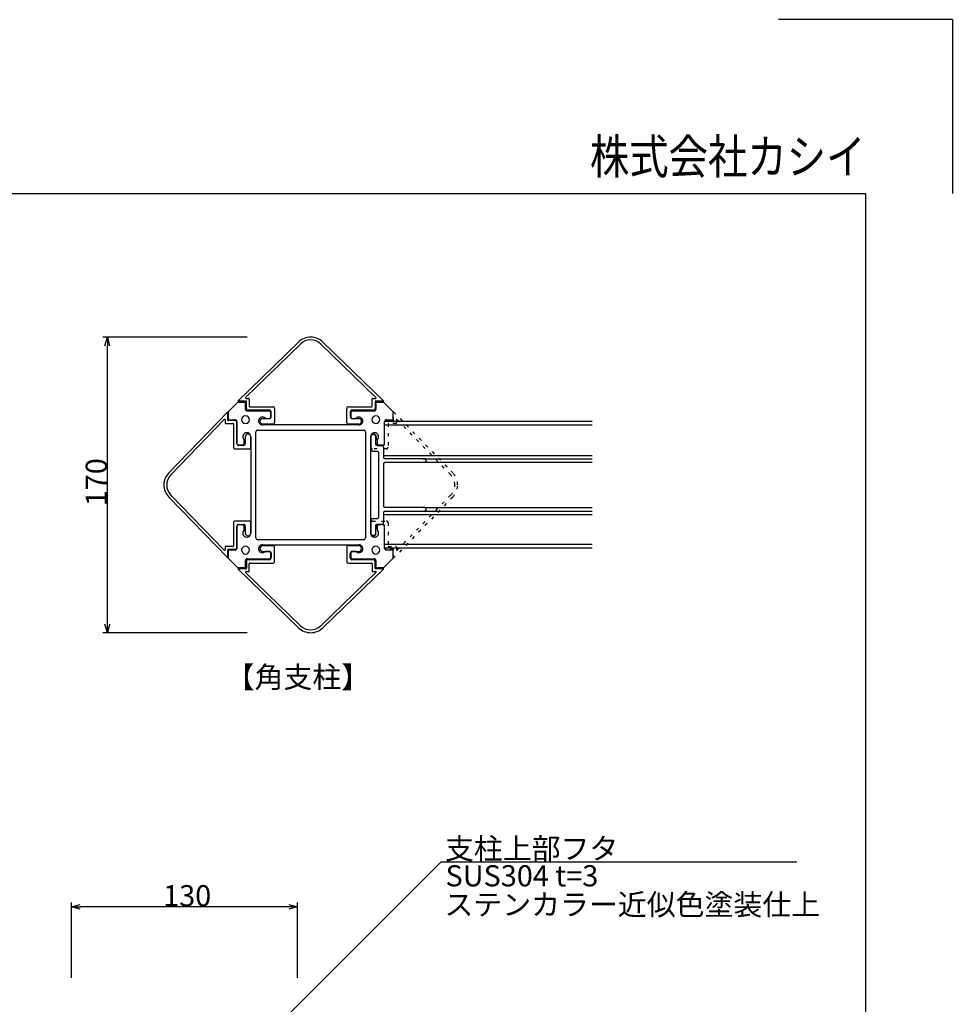
# Model space of a CAD drawing. Extents: x -215 to 205, y -148 to 150.
# Drawn here: x 98 to 205, y 37 to 150 of the extents above; entities that cross this region are included whole.
import ezdxf
from ezdxf.enums import TextEntityAlignment as Align

# ---------------------------------------------------------------- set-up
doc = ezdxf.new("R2010")
doc.units = 0
doc.header["$LTSCALE"] = 5.08
doc.linetypes.add('ラインタイプ-5', pattern=[0.208282, 0.069427, -0.138855])
doc.layers.get('0').update_dxf_attribs({"linetype": 'CONTINUOUS'})
for name, color, linetype in [('一般', 7, 'CONTINUOUS'), ('図枠', 7, 'CONTINUOUS'), ('寸法', 7, 'CONTINUOUS'), ('文字', 2, 'CONTINUOUS')]:
    doc.layers.add(name, color=color, linetype=linetype)
doc.styles.get("Standard").update_dxf_attribs({"font": 'romans.shx', "bigfont": 'extfont.shx'})
doc.styles.add('ＭＳ_ゴシック', font='txt.shx', dxfattribs={"bigfont": 'ＭＳ ゴシック'})

msp = doc.modelspace()

# ---------------------------------------------------------------- linework, layer by layer
at = {"color": 0, "linetype": 'BYBLOCK'}
for p, q in [((107.67, 113.34), (107.67, 112.34)), ((107.67, 79.34), (107.67, 80.34)), ((103.56, 47.82), (104.56, 47.82)), ((129.56, 47.82), (128.56, 47.82))]:
    msp.add_line(p, q, dxfattribs=at)
at = {"color": 0, "linetype": 'CONTINUOUS', "flags": 128}
for points in [[(107.4, 112.34), (107.67, 113.34), (107.93, 112.34)], [(107.93, 80.34), (107.67, 79.34), (107.4, 80.34)], [(104.56, 47.55), (103.56, 47.82), (104.56, 48.08)], [(128.56, 48.08), (129.56, 47.82), (128.56, 47.55)]]:
    msp.add_lwpolyline(points, dxfattribs=at)
at = {"layer": '一般', "color": 7, "linetype": 'CONTINUOUS'}
for p, q in [((122.67, 105.98), (129.68, 112.78)), ((129.9, 112.55), (123.57, 106.41)), ((138.58, 106.41), (132.24, 112.55)), ((132.47, 112.78), (139.47, 105.98)), ((122.66, 105.83), (121.59, 104.76)), ((123.61, 105.98), (122.67, 105.98)), ((123.51, 105.84), (122.7, 105.84)), ((123.57, 105.04), (123.57, 105.78)), ((123.61, 106.3), (123.93, 106.3)), ((123.67, 105.14), (123.67, 105.92)), ((123.99, 106.24), (123.99, 105.4)), ((124.05, 105.34), (126.72, 105.34)), ((135.42, 105.34), (138.09, 105.34)), ((138.15, 105.4), (138.15, 106.24)), ((138.21, 106.3), (138.54, 106.3)), ((138.47, 105.92), (138.47, 105.14)), ((139.47, 105.98), (138.53, 105.98)), ((138.57, 105.78), (138.57, 105.04)), ((139.45, 105.84), (138.63, 105.84)), ((140.56, 104.76), (139.49, 105.83)), ((121.54, 104.74), (114.74, 97.74)), ((121.54, 103.8), (121.54, 104.74)), ((121.57, 104.72), (121.57, 103.9)), ((126.27, 104.84), (123.77, 104.84)), ((126.32, 104.94), (123.87, 104.94)), ((126.47, 104.18), (126.47, 104.64)), ((126.52, 104.18), (126.52, 104.74)), ((126.92, 105.14), (126.92, 103.54)), ((135.22, 103.54), (135.22, 105.14)), ((135.62, 104.74), (135.62, 104.18)), ((135.67, 104.64), (135.67, 104.18)), ((138.27, 104.94), (135.82, 104.94)), ((138.37, 104.84), (135.87, 104.84)), ((140.57, 103.9), (140.57, 104.72)), ((114.97, 97.51), (121.12, 103.85)), ((121.22, 103.81), (121.22, 103.48)), ((121.28, 103.42), (122.12, 103.42)), ((122.38, 103.74), (121.6, 103.74)), ((121.63, 103.84), (122.37, 103.84)), ((122.18, 103.36), (122.18, 100.69)), ((122.57, 103.64), (122.57, 101.14)), ((122.58, 101.09), (122.58, 103.54)), ((136.62, 103.24), (125.52, 103.24)), ((125.54, 103.98), (126.32, 103.98)), ((126.72, 103.34), (125.54, 103.34)), ((125.96, 103.98), (126.27, 103.98)), ((136.6, 103.34), (135.42, 103.34)), ((135.82, 103.98), (136.6, 103.98)), ((135.87, 103.98), (136.19, 103.98)), ((139.57, 103.67), (163.47, 103.67)), ((139.57, 101.14), (139.57, 103.64)), ((139.57, 103.27), (163.47, 103.27)), ((139.77, 103.84), (140.51, 103.84)), ((124.77, 90.24), (124.77, 102.44)), ((124.97, 102.64), (137.17, 102.64)), ((137.37, 102.44), (137.37, 90.24)), ((137.99, 101.95), (137.98, 101.93)), ((138, 101.97), (137.99, 101.96)), ((137.99, 101.96), (137.99, 101.95)), ((138.01, 102), (138, 101.99)), ((138, 101.99), (138, 101.97)), ((138.02, 102.01), (138.01, 102)), ((138.03, 102.02), (138.02, 102.01)), ((138.04, 102.03), (138.03, 102.02)), ((138.05, 102.05), (138.04, 102.03)), ((138.06, 102.06), (138.05, 102.05)), ((138.07, 102.07), (138.06, 102.06)), ((138.08, 102.08), (138.07, 102.07)), ((138.09, 102.09), (138.08, 102.08)), ((138.1, 102.09), (138.09, 102.09)), ((138.12, 102.1), (138.1, 102.09)), ((138.13, 102.11), (138.12, 102.1)), ((138.14, 102.12), (138.13, 102.11)), ((138.15, 102.12), (138.14, 102.12)), ((138.17, 102.13), (138.15, 102.12)), ((138.18, 102.13), (138.17, 102.13)), ((138.2, 102.14), (138.18, 102.13)), ((138.21, 102.14), (138.2, 102.14)), ((138.23, 102.14), (138.21, 102.14)), ((138.24, 102.14), (138.23, 102.14)), ((138.25, 102.14), (138.24, 102.14)), ((138.27, 102.14), (138.25, 102.14)), ((138.28, 102.14), (138.27, 102.14)), ((138.3, 102.14), (138.28, 102.14)), ((138.31, 102.14), (138.3, 102.14)), ((138.33, 102.14), (138.31, 102.14)), ((138.34, 102.14), (138.33, 102.14)), ((138.36, 102.13), (138.34, 102.14)), ((138.37, 102.13), (138.36, 102.13)), ((138.38, 102.12), (138.37, 102.13)), ((138.4, 102.12), (138.38, 102.12)), ((138.41, 102.11), (138.4, 102.12)), ((138.42, 102.1), (138.41, 102.11)), ((138.44, 102.09), (138.42, 102.1)), ((138.45, 102.09), (138.44, 102.09)), ((138.46, 102.08), (138.45, 102.09)), ((138.47, 102.07), (138.46, 102.08)), ((138.48, 102.06), (138.47, 102.07)), ((138.49, 102.05), (138.48, 102.06)), ((138.5, 102.03), (138.49, 102.05)), ((138.51, 102.02), (138.5, 102.03)), ((138.52, 102.01), (138.51, 102.02)), ((138.53, 102), (138.52, 102.01)), ((138.53, 101.99), (138.53, 102)), ((138.54, 101.97), (138.53, 101.99)), ((138.55, 101.96), (138.54, 101.97)), ((138.55, 101.95), (138.55, 101.96)), ((138.56, 101.93), (138.55, 101.95)), ((122.77, 100.94), (123.23, 100.94)), ((123.34, 100.89), (122.78, 100.89)), ((123.43, 101.14), (123.43, 101.46)), ((123.54, 101.87), (123.54, 101.09)), ((124.18, 101.89), (124.18, 90.79)), ((124.18, 100.69), (124.18, 101.87)), ((137.98, 101.9), (137.97, 101.89)), ((137.97, 101.89), (137.97, 101.87)), ((137.97, 90.79), (137.97, 101.89)), ((137.97, 101.87), (137.97, 101.86)), ((137.97, 101.86), (137.97, 101.84)), ((137.97, 101.84), (137.97, 100.44)), ((137.98, 101.93), (137.98, 101.92)), ((137.98, 101.92), (137.98, 101.9)), ((138.56, 101.92), (138.56, 101.93)), ((138.56, 101.9), (138.56, 101.92)), ((138.57, 101.89), (138.56, 101.9)), ((138.57, 101.87), (138.57, 101.89)), ((138.57, 101.86), (138.57, 101.87)), ((138.57, 101.84), (138.57, 101.86)), ((138.57, 101.04), (138.57, 101.84)), ((138.57, 101.03), (138.57, 101.04)), ((138.57, 101.02), (138.57, 101.03)), ((138.57, 101.03), (138.57, 101.03)), ((138.57, 101.01), (138.57, 101.02)), ((138.58, 101), (138.57, 101.01)), ((138.58, 100.99), (138.58, 101)), ((138.58, 100.98), (138.58, 100.99)), ((138.58, 100.97), (138.58, 100.98)), ((138.59, 100.96), (138.58, 100.97)), ((138.59, 100.95), (138.59, 100.96)), ((138.6, 100.94), (138.59, 100.95)), ((138.6, 100.93), (138.6, 100.94)), ((138.61, 100.93), (138.6, 100.93)), ((138.61, 100.92), (138.61, 100.93)), ((138.62, 100.91), (138.61, 100.92)), ((138.63, 100.9), (138.62, 100.91)), ((138.64, 100.89), (138.63, 100.9)), ((138.63, 100.9), (138.63, 100.9)), ((138.65, 100.88), (138.64, 100.89)), ((138.66, 100.88), (138.65, 100.88)), ((138.67, 100.87), (138.66, 100.88)), ((138.68, 100.86), (138.67, 100.87)), ((138.67, 100.87), (138.67, 100.87)), ((138.69, 100.86), (138.68, 100.86)), ((138.7, 100.86), (138.69, 100.86)), ((138.71, 100.85), (138.7, 100.86)), ((138.71, 101.46), (138.71, 101.14)), ((138.72, 100.85), (138.71, 100.85)), ((138.73, 100.85), (138.72, 100.85)), ((138.74, 100.85), (138.73, 100.85)), ((138.75, 100.85), (138.74, 100.85)), ((138.76, 100.84), (138.75, 100.85)), ((138.77, 100.84), (138.76, 100.84)), ((139.27, 100.84), (138.77, 100.84)), ((138.91, 100.94), (139.37, 100.94)), ((139.28, 100.84), (139.27, 100.84)), ((139.29, 100.84), (139.28, 100.84)), ((139.3, 100.84), (139.29, 100.84)), ((139.31, 100.84), (139.3, 100.84)), ((139.32, 100.84), (139.31, 100.84)), ((139.33, 100.84), (139.32, 100.84)), ((139.34, 100.83), (139.33, 100.84)), ((139.35, 100.83), (139.34, 100.83)), ((139.36, 100.82), (139.35, 100.83)), ((139.35, 100.83), (139.35, 100.83)), ((139.37, 100.82), (139.36, 100.82)), ((139.38, 100.81), (139.37, 100.82)), ((139.39, 100.81), (139.38, 100.81)), ((139.4, 100.8), (139.39, 100.81)), ((122.38, 100.49), (123.98, 100.49)), ((137.97, 100.44), (137.97, 100.43)), ((137.97, 100.43), (137.97, 100.43)), ((137.97, 100.43), (137.97, 100.42)), ((137.97, 100.42), (137.97, 100.41)), ((137.97, 100.41), (137.98, 100.4)), ((137.98, 100.4), (137.98, 100.39)), ((137.98, 100.39), (137.98, 100.38)), ((137.98, 100.38), (137.98, 100.37)), ((137.98, 100.37), (137.99, 100.36)), ((137.99, 100.36), (137.99, 100.35)), ((137.99, 100.35), (138, 100.34)), ((138, 100.34), (138, 100.33)), ((138, 100.33), (138.01, 100.33)), ((138.01, 100.33), (138.01, 100.32)), ((138.01, 100.32), (138.02, 100.31)), ((138.02, 100.31), (138.03, 100.3)), ((138.03, 100.3), (138.03, 100.3)), ((138.03, 100.3), (138.04, 100.29)), ((138.04, 100.29), (138.05, 100.28)), ((138.05, 100.28), (138.06, 100.28)), ((138.06, 100.28), (138.07, 100.27)), ((138.07, 100.27), (138.07, 100.27)), ((138.07, 100.27), (138.08, 100.26)), ((138.08, 100.26), (138.09, 100.26)), ((138.09, 100.26), (138.1, 100.26)), ((138.1, 100.26), (138.11, 100.25)), ((138.11, 100.25), (138.12, 100.25)), ((138.12, 100.25), (138.13, 100.25)), ((138.13, 100.25), (138.14, 100.25)), ((138.14, 100.25), (138.15, 100.25)), ((138.15, 100.25), (138.16, 100.24)), ((138.16, 100.24), (138.17, 100.24)), ((138.17, 100.24), (138.67, 100.24)), ((138.67, 100.24), (138.68, 100.24)), ((138.68, 100.24), (138.69, 100.24)), ((138.69, 100.24), (138.7, 100.24)), ((138.7, 100.24), (138.71, 100.24)), ((138.71, 100.24), (138.72, 100.24)), ((138.72, 100.24), (138.73, 100.24)), ((138.73, 100.24), (138.74, 100.23)), ((138.74, 100.23), (138.75, 100.23)), ((138.75, 100.23), (138.75, 100.23)), ((138.75, 100.23), (138.76, 100.22)), ((138.76, 100.22), (138.77, 100.22)), ((138.77, 100.22), (138.78, 100.21)), ((138.78, 100.21), (138.79, 100.21)), ((138.79, 100.21), (138.8, 100.2)), ((138.8, 100.2), (138.8, 100.19)), ((138.8, 100.19), (138.81, 100.19)), ((138.81, 100.19), (138.82, 100.18)), ((138.82, 100.18), (138.82, 100.17)), ((138.82, 100.17), (138.83, 100.16)), ((138.83, 100.16), (138.84, 100.16)), ((138.84, 100.16), (138.84, 100.15)), ((138.84, 100.15), (138.85, 100.14)), ((138.85, 100.14), (138.85, 100.13)), ((138.85, 100.13), (138.85, 100.12)), ((138.85, 100.12), (138.86, 100.11)), ((138.86, 100.11), (138.86, 100.1)), ((138.86, 100.1), (138.86, 100.09)), ((138.86, 100.09), (138.87, 100.08)), ((138.87, 100.08), (138.87, 100.07)), ((138.87, 100.07), (138.87, 100.06)), ((138.87, 100.06), (138.87, 100.05)), ((138.87, 100.05), (138.87, 100.04)), ((138.87, 100.04), (138.87, 92.64)), ((139.4, 100.79), (139.4, 100.8)), ((139.41, 100.79), (139.4, 100.79)), ((139.42, 100.78), (139.41, 100.79)), ((139.42, 100.77), (139.42, 100.78)), ((139.43, 100.76), (139.42, 100.77)), ((139.44, 100.76), (139.43, 100.76)), ((139.44, 100.75), (139.44, 100.76)), ((139.45, 100.74), (139.44, 100.75)), ((139.45, 100.73), (139.45, 100.74)), ((139.45, 100.72), (139.45, 100.73)), ((139.46, 100.71), (139.45, 100.72)), ((139.46, 100.7), (139.46, 100.71)), ((139.46, 100.69), (139.46, 100.7)), ((139.47, 100.68), (139.46, 100.69)), ((139.47, 100.67), (139.47, 100.68)), ((139.47, 100.66), (139.47, 100.67)), ((139.47, 100.65), (139.47, 100.66)), ((139.47, 100.64), (139.47, 100.65)), ((139.47, 99.54), (139.47, 100.64)), ((139.47, 99.74), (163.47, 99.74)), ((139.47, 99.53), (139.47, 99.54)), ((139.47, 99.52), (139.47, 99.53)), ((139.47, 99.53), (139.47, 99.53)), ((139.47, 99.51), (139.47, 99.52)), ((139.48, 99.5), (139.47, 99.51)), ((139.47, 98.78), (139.48, 98.79)), ((139.47, 98.77), (139.47, 98.78)), ((139.47, 98.76), (139.47, 98.77)), ((139.47, 98.75), (139.47, 98.76)), ((139.47, 98.74), (139.47, 98.75)), ((139.47, 93.94), (139.47, 98.74)), ((139.48, 99.49), (139.48, 99.5)), ((139.48, 99.48), (139.48, 99.49)), ((139.48, 99.47), (139.48, 99.48)), ((139.49, 99.46), (139.48, 99.47)), ((139.48, 98.82), (139.49, 98.83)), ((139.48, 98.81), (139.48, 98.82)), ((139.48, 98.8), (139.48, 98.81)), ((139.48, 98.79), (139.48, 98.8)), ((139.49, 99.45), (139.49, 99.46)), ((139.5, 99.44), (139.49, 99.45)), ((139.49, 98.84), (139.5, 98.85)), ((139.49, 98.83), (139.49, 98.84)), ((139.5, 99.43), (139.5, 99.44)), ((139.51, 99.43), (139.5, 99.43)), ((139.5, 98.85), (139.5, 98.86)), ((139.5, 98.86), (139.51, 98.86)), ((139.51, 99.42), (139.51, 99.43)), ((139.52, 99.41), (139.51, 99.42)), ((139.51, 98.87), (139.52, 98.88)), ((139.51, 98.86), (139.51, 98.87)), ((139.53, 99.4), (139.52, 99.41)), ((139.52, 98.88), (139.53, 98.89)), ((139.54, 99.39), (139.53, 99.4)), ((139.53, 99.4), (139.53, 99.4)), ((139.53, 98.89), (139.54, 98.9)), ((139.53, 98.89), (139.53, 98.89)), ((139.55, 99.38), (139.54, 99.39)), ((139.54, 98.9), (139.55, 98.91)), ((139.56, 99.38), (139.55, 99.38)), ((139.55, 98.91), (139.56, 98.91)), ((139.57, 99.37), (139.56, 99.38)), ((139.56, 98.91), (139.57, 98.92)), ((139.58, 99.36), (139.57, 99.37)), ((139.57, 99.37), (139.57, 99.37)), ((139.57, 98.92), (139.58, 98.93)), ((139.57, 98.92), (139.57, 98.92)), ((139.59, 99.36), (139.58, 99.36)), ((139.58, 98.93), (139.59, 98.93)), ((139.6, 99.36), (139.59, 99.36)), ((139.59, 98.93), (139.6, 98.93)), ((139.61, 99.35), (139.6, 99.36)), ((139.6, 98.93), (139.61, 98.94)), ((139.62, 99.35), (139.61, 99.35)), ((139.61, 98.94), (139.62, 98.94)), ((139.63, 99.35), (139.62, 99.35)), ((139.62, 98.94), (139.63, 98.94)), ((139.64, 99.35), (139.63, 99.35)), ((139.63, 98.94), (139.64, 98.94)), ((139.65, 99.35), (139.64, 99.35)), ((139.64, 98.94), (139.65, 98.94)), ((139.66, 99.34), (139.65, 99.35)), ((139.65, 98.94), (139.66, 98.94)), ((139.67, 99.34), (139.66, 99.34)), ((139.66, 98.94), (139.67, 98.94)), ((144.17, 99.34), (139.67, 99.34)), ((139.67, 98.94), (144.17, 98.94)), ((143.92, 99.34), (163.47, 99.34)), ((143.92, 98.94), (163.47, 98.94)), ((144.18, 99.34), (144.17, 99.34)), ((144.17, 98.94), (144.18, 98.94)), ((144.19, 99.34), (144.18, 99.34)), ((144.18, 98.94), (144.19, 98.95)), ((144.2, 99.34), (144.19, 99.34)), ((144.19, 98.95), (144.2, 98.95)), ((144.21, 99.34), (144.2, 99.34)), ((144.2, 98.95), (144.21, 98.95)), ((144.22, 99.34), (144.21, 99.34)), ((144.21, 98.95), (144.22, 98.95)), ((144.23, 99.34), (144.22, 99.34)), ((144.22, 98.95), (144.23, 98.95)), ((144.24, 99.33), (144.23, 99.34)), ((144.23, 98.95), (144.24, 98.96)), ((144.25, 99.33), (144.24, 99.33)), ((144.24, 98.96), (144.25, 98.96)), ((144.26, 99.32), (144.25, 99.33)), ((144.25, 99.33), (144.25, 99.33)), ((144.25, 98.96), (144.26, 98.97)), ((144.25, 98.96), (144.25, 98.96)), ((144.27, 99.32), (144.26, 99.32)), ((144.26, 98.97), (144.27, 98.97)), ((144.28, 99.31), (144.27, 99.32)), ((144.27, 98.97), (144.28, 98.98)), ((144.29, 99.31), (144.28, 99.31)), ((144.28, 98.98), (144.29, 98.98)), ((144.3, 99.3), (144.29, 99.31)), ((144.29, 98.98), (144.3, 98.99)), ((144.3, 99.29), (144.3, 99.3)), ((144.31, 99.29), (144.3, 99.29)), ((144.3, 98.99), (144.3, 99)), ((144.3, 99), (144.31, 99)), ((144.32, 99.28), (144.31, 99.29)), ((144.31, 99), (144.32, 99.01)), ((144.32, 99.27), (144.32, 99.28)), ((144.33, 99.26), (144.32, 99.27)), ((144.32, 99.02), (144.33, 99.03)), ((144.32, 99.01), (144.32, 99.02)), ((144.34, 99.26), (144.33, 99.26)), ((144.33, 99.03), (144.34, 99.03)), ((144.34, 99.25), (144.34, 99.26)), ((144.35, 99.24), (144.34, 99.25)), ((144.34, 99.04), (144.35, 99.05)), ((144.34, 99.03), (144.34, 99.04)), ((144.35, 99.23), (144.35, 99.24)), ((144.35, 99.22), (144.35, 99.23)), ((144.36, 99.21), (144.35, 99.22)), ((144.35, 99.07), (144.36, 99.08)), ((144.35, 99.06), (144.35, 99.07)), ((144.35, 99.05), (144.35, 99.06)), ((144.36, 99.2), (144.36, 99.21)), ((144.36, 99.19), (144.36, 99.2)), ((144.37, 99.18), (144.36, 99.19)), ((144.36, 99.1), (144.37, 99.11)), ((144.36, 99.09), (144.36, 99.1)), ((144.36, 99.08), (144.36, 99.09)), ((144.37, 99.17), (144.37, 99.18)), ((144.37, 99.16), (144.37, 99.17)), ((144.37, 99.15), (144.37, 99.16)), ((144.37, 99.14), (144.37, 99.15)), ((144.37, 99.13), (144.37, 99.14)), ((144.37, 99.12), (144.37, 99.13)), ((144.37, 99.13), (144.37, 99.13)), ((144.37, 99.11), (144.37, 99.12)), ((121.12, 88.84), (114.97, 95.18)), ((114.74, 94.95), (121.54, 87.94)), ((139.47, 93.93), (139.47, 93.94)), ((139.47, 93.92), (139.47, 93.93)), ((139.47, 93.93), (139.47, 93.93)), ((139.47, 93.91), (139.47, 93.92)), ((139.48, 93.9), (139.47, 93.91)), ((139.47, 93.18), (139.48, 93.19)), ((139.47, 93.17), (139.47, 93.18)), ((139.47, 93.16), (139.47, 93.17)), ((139.47, 93.15), (139.47, 93.16)), ((139.47, 93.14), (139.47, 93.15)), ((139.47, 92.04), (139.47, 93.14)), ((139.47, 92.94), (163.47, 92.94)), ((139.48, 93.89), (139.48, 93.9)), ((139.48, 93.88), (139.48, 93.89)), ((139.48, 93.87), (139.48, 93.88)), ((139.49, 93.86), (139.48, 93.87)), ((139.48, 93.22), (139.49, 93.23)), ((139.48, 93.21), (139.48, 93.22)), ((139.48, 93.2), (139.48, 93.21)), ((139.48, 93.19), (139.48, 93.2)), ((139.49, 93.85), (139.49, 93.86)), ((139.5, 93.84), (139.49, 93.85)), ((139.49, 93.24), (139.5, 93.25)), ((139.49, 93.23), (139.49, 93.24)), ((139.5, 93.83), (139.5, 93.84)), ((139.51, 93.83), (139.5, 93.83)), ((139.5, 93.25), (139.5, 93.26)), ((139.5, 93.26), (139.51, 93.26)), ((139.51, 93.82), (139.51, 93.83)), ((139.52, 93.81), (139.51, 93.82)), ((139.51, 93.27), (139.52, 93.28)), ((139.51, 93.26), (139.51, 93.27)), ((139.53, 93.8), (139.52, 93.81)), ((139.52, 93.28), (139.53, 93.29)), ((139.54, 93.79), (139.53, 93.8)), ((139.53, 93.8), (139.53, 93.8)), ((139.53, 93.29), (139.54, 93.3)), ((139.53, 93.29), (139.53, 93.29)), ((139.55, 93.78), (139.54, 93.79)), ((139.54, 93.3), (139.55, 93.31)), ((139.56, 93.78), (139.55, 93.78)), ((139.55, 93.31), (139.56, 93.31)), ((139.57, 93.77), (139.56, 93.78)), ((139.56, 93.31), (139.57, 93.32)), ((139.58, 93.76), (139.57, 93.77)), ((139.57, 93.77), (139.57, 93.77)), ((139.57, 93.32), (139.58, 93.33)), ((139.57, 93.32), (139.57, 93.32)), ((139.59, 93.76), (139.58, 93.76)), ((139.58, 93.33), (139.59, 93.33)), ((139.6, 93.76), (139.59, 93.76)), ((139.59, 93.33), (139.6, 93.33)), ((139.61, 93.75), (139.6, 93.76)), ((139.6, 93.33), (139.61, 93.34)), ((139.62, 93.75), (139.61, 93.75)), ((139.61, 93.34), (139.62, 93.34)), ((139.63, 93.75), (139.62, 93.75)), ((139.62, 93.34), (139.63, 93.34)), ((139.64, 93.75), (139.63, 93.75)), ((139.63, 93.34), (139.64, 93.34)), ((139.65, 93.75), (139.64, 93.75)), ((139.64, 93.34), (139.65, 93.34)), ((139.66, 93.74), (139.65, 93.75)), ((139.65, 93.34), (139.66, 93.34)), ((139.67, 93.74), (139.66, 93.74)), ((139.66, 93.34), (139.67, 93.34)), ((144.17, 93.74), (139.67, 93.74)), ((139.67, 93.34), (144.17, 93.34)), ((144.05, 93.74), (163.47, 93.74)), ((144.05, 93.34), (163.47, 93.34)), ((144.18, 93.74), (144.17, 93.74)), ((144.17, 93.34), (144.18, 93.34)), ((144.19, 93.74), (144.18, 93.74)), ((144.18, 93.34), (144.19, 93.35)), ((144.2, 93.74), (144.19, 93.74)), ((144.19, 93.35), (144.2, 93.35)), ((144.21, 93.74), (144.2, 93.74)), ((144.2, 93.35), (144.21, 93.35)), ((144.22, 93.74), (144.21, 93.74)), ((144.21, 93.35), (144.22, 93.35)), ((144.23, 93.74), (144.22, 93.74)), ((144.22, 93.35), (144.23, 93.35)), ((144.24, 93.73), (144.23, 93.74)), ((144.23, 93.35), (144.24, 93.36)), ((144.25, 93.73), (144.24, 93.73)), ((144.24, 93.36), (144.25, 93.36)), ((144.26, 93.72), (144.25, 93.73)), ((144.25, 93.73), (144.25, 93.73)), ((144.25, 93.36), (144.26, 93.37)), ((144.25, 93.36), (144.25, 93.36)), ((144.27, 93.72), (144.26, 93.72)), ((144.26, 93.37), (144.27, 93.37)), ((144.28, 93.71), (144.27, 93.72)), ((144.27, 93.37), (144.28, 93.38)), ((144.29, 93.71), (144.28, 93.71)), ((144.28, 93.38), (144.29, 93.38)), ((144.3, 93.7), (144.29, 93.71)), ((144.29, 93.38), (144.3, 93.39)), ((144.3, 93.69), (144.3, 93.7)), ((144.31, 93.69), (144.3, 93.69)), ((144.3, 93.39), (144.3, 93.4)), ((144.3, 93.4), (144.31, 93.4)), ((144.32, 93.68), (144.31, 93.69)), ((144.31, 93.4), (144.32, 93.41)), ((144.32, 93.67), (144.32, 93.68)), ((144.33, 93.66), (144.32, 93.67)), ((144.32, 93.42), (144.33, 93.43)), ((144.32, 93.41), (144.32, 93.42)), ((144.34, 93.66), (144.33, 93.66)), ((144.33, 93.43), (144.34, 93.43)), ((144.34, 93.65), (144.34, 93.66)), ((144.35, 93.64), (144.34, 93.65)), ((144.34, 93.44), (144.35, 93.45)), ((144.34, 93.43), (144.34, 93.44)), ((144.35, 93.63), (144.35, 93.64)), ((144.35, 93.62), (144.35, 93.63)), ((144.36, 93.61), (144.35, 93.62)), ((144.35, 93.47), (144.36, 93.48)), ((144.35, 93.46), (144.35, 93.47)), ((144.35, 93.45), (144.35, 93.46)), ((144.36, 93.6), (144.36, 93.61)), ((144.36, 93.59), (144.36, 93.6)), ((144.37, 93.58), (144.36, 93.59)), ((144.36, 93.5), (144.37, 93.51)), ((144.36, 93.49), (144.36, 93.5)), ((144.36, 93.48), (144.36, 93.49)), ((144.37, 93.57), (144.37, 93.58)), ((144.37, 93.56), (144.37, 93.57)), ((144.37, 93.55), (144.37, 93.56)), ((144.37, 93.54), (144.37, 93.55)), ((144.37, 93.53), (144.37, 93.54)), ((144.37, 93.52), (144.37, 93.53)), ((144.37, 93.53), (144.37, 93.53)), ((144.37, 93.51), (144.37, 93.52)), ((122.18, 91.99), (122.18, 89.32)), ((123.98, 92.19), (122.38, 92.19)), ((123.23, 91.74), (122.77, 91.74)), ((122.78, 91.79), (123.34, 91.79)), ((124.18, 90.81), (124.18, 91.99)), ((137.98, 92.29), (137.97, 92.28)), ((137.97, 92.28), (137.97, 92.27)), ((137.97, 92.27), (137.97, 92.26)), ((137.97, 92.26), (137.97, 92.25)), ((137.97, 92.25), (137.97, 92.24)), ((137.97, 92.24), (137.97, 90.84)), ((137.99, 92.33), (137.98, 92.32)), ((137.98, 92.32), (137.98, 92.31)), ((137.98, 92.31), (137.98, 92.3)), ((137.98, 92.3), (137.98, 92.29)), ((138, 92.35), (137.99, 92.34)), ((137.99, 92.34), (137.99, 92.33)), ((138.01, 92.36), (138, 92.36)), ((138, 92.36), (138, 92.35)), ((138.02, 92.38), (138.01, 92.37)), ((138.01, 92.37), (138.01, 92.36)), ((138.03, 92.39), (138.02, 92.38)), ((138.04, 92.4), (138.03, 92.39)), ((138.03, 92.39), (138.03, 92.39)), ((138.05, 92.41), (138.04, 92.4)), ((138.06, 92.41), (138.05, 92.41)), ((138.07, 92.42), (138.06, 92.41)), ((138.08, 92.43), (138.07, 92.42)), ((138.07, 92.42), (138.07, 92.42)), ((138.09, 92.43), (138.08, 92.43)), ((138.1, 92.43), (138.09, 92.43)), ((138.11, 92.44), (138.1, 92.43)), ((138.12, 92.44), (138.11, 92.44)), ((138.13, 92.44), (138.12, 92.44)), ((138.14, 92.44), (138.13, 92.44)), ((138.15, 92.44), (138.14, 92.44)), ((138.16, 92.44), (138.15, 92.44)), ((138.17, 92.44), (138.16, 92.44)), ((138.67, 92.44), (138.17, 92.44)), ((138.59, 91.74), (138.6, 91.75)), ((138.6, 91.75), (138.6, 91.76)), ((138.6, 91.76), (138.61, 91.76)), ((138.61, 91.77), (138.62, 91.78)), ((138.61, 91.76), (138.61, 91.77)), ((138.62, 91.78), (138.63, 91.79)), ((138.63, 91.79), (138.64, 91.8)), ((138.63, 91.79), (138.63, 91.79)), ((138.64, 91.8), (138.65, 91.81)), ((138.65, 91.81), (138.66, 91.81)), ((138.66, 91.81), (138.67, 91.82)), ((138.68, 92.44), (138.67, 92.44)), ((138.67, 91.82), (138.68, 91.83)), ((138.67, 91.82), (138.67, 91.82)), ((138.69, 92.45), (138.68, 92.44)), ((138.68, 91.83), (138.69, 91.83)), ((138.7, 92.45), (138.69, 92.45)), ((138.69, 91.83), (138.7, 91.83)), ((138.71, 92.45), (138.7, 92.45)), ((138.7, 91.83), (138.71, 91.84)), ((138.72, 92.45), (138.71, 92.45)), ((138.71, 91.84), (138.72, 91.84)), ((138.73, 92.45), (138.72, 92.45)), ((138.72, 91.84), (138.73, 91.84)), ((138.74, 92.46), (138.73, 92.45)), ((138.73, 91.84), (138.74, 91.84)), ((138.75, 92.46), (138.74, 92.46)), ((138.74, 91.84), (138.75, 91.84)), ((138.76, 92.47), (138.75, 92.46)), ((138.75, 92.46), (138.75, 92.46)), ((138.75, 91.84), (138.76, 91.84)), ((138.77, 92.47), (138.76, 92.47)), ((138.76, 91.84), (138.77, 91.84)), ((138.78, 92.48), (138.77, 92.47)), ((138.77, 91.84), (139.27, 91.84)), ((138.79, 92.48), (138.78, 92.48)), ((138.8, 92.49), (138.79, 92.48)), ((138.81, 92.5), (138.8, 92.5)), ((138.8, 92.5), (138.8, 92.49)), ((138.82, 92.51), (138.81, 92.5)), ((138.83, 92.53), (138.82, 92.52)), ((138.82, 92.52), (138.82, 92.51)), ((138.84, 92.53), (138.83, 92.53)), ((138.85, 92.55), (138.84, 92.54)), ((138.84, 92.54), (138.84, 92.53)), ((138.86, 92.58), (138.85, 92.57)), ((138.85, 92.57), (138.85, 92.56)), ((138.85, 92.56), (138.85, 92.55)), ((138.87, 92.61), (138.86, 92.6)), ((138.86, 92.6), (138.86, 92.59)), ((138.86, 92.59), (138.86, 92.58)), ((138.87, 92.64), (138.87, 92.63)), ((138.87, 92.63), (138.87, 92.63)), ((138.87, 92.63), (138.87, 92.62)), ((138.87, 92.62), (138.87, 92.61)), ((139.37, 91.74), (138.91, 91.74)), ((139.27, 91.84), (139.28, 91.84)), ((139.28, 91.84), (139.29, 91.85)), ((139.29, 91.85), (139.3, 91.85)), ((139.3, 91.85), (139.31, 91.85)), ((139.31, 91.85), (139.32, 91.85)), ((139.32, 91.85), (139.33, 91.85)), ((139.33, 91.85), (139.34, 91.86)), ((139.34, 91.86), (139.35, 91.86)), ((139.35, 91.86), (139.36, 91.87)), ((139.35, 91.86), (139.35, 91.86)), ((139.36, 91.87), (139.37, 91.87)), ((139.37, 91.87), (139.38, 91.88)), ((139.38, 91.88), (139.39, 91.88)), ((139.39, 91.88), (139.4, 91.89)), ((139.4, 91.89), (139.4, 91.9)), ((139.4, 91.9), (139.41, 91.9)), ((139.41, 91.9), (139.42, 91.91)), ((139.42, 91.92), (139.43, 91.93)), ((139.42, 91.91), (139.42, 91.92)), ((139.43, 91.93), (139.44, 91.93)), ((139.44, 91.94), (139.45, 91.95)), ((139.44, 91.93), (139.44, 91.94)), ((139.45, 91.97), (139.46, 91.98)), ((139.45, 91.96), (139.45, 91.97)), ((139.45, 91.95), (139.45, 91.96)), ((139.46, 92), (139.47, 92.01)), ((139.46, 91.99), (139.46, 92)), ((139.46, 91.98), (139.46, 91.99)), ((139.47, 92.03), (139.47, 92.04)), ((139.47, 92.02), (139.47, 92.03)), ((139.47, 92.03), (139.47, 92.03)), ((139.47, 92.01), (139.47, 92.02)), ((122.57, 91.54), (122.57, 89.04)), ((122.58, 89.14), (122.58, 91.59)), ((123.43, 91.23), (123.43, 91.54)), ((123.54, 91.59), (123.54, 90.81)), ((137.97, 90.84), (137.97, 90.83)), ((137.97, 90.83), (137.97, 90.82)), ((137.97, 90.82), (137.97, 90.8)), ((137.97, 90.8), (137.98, 90.79)), ((137.98, 90.79), (137.98, 90.77)), ((137.98, 90.77), (137.98, 90.76)), ((137.98, 90.76), (137.99, 90.74)), ((137.99, 90.74), (137.99, 90.73)), ((137.99, 90.73), (138, 90.72)), ((138, 90.72), (138, 90.7)), ((138, 90.7), (138.01, 90.69)), ((138.01, 90.69), (138.02, 90.68)), ((138.02, 90.68), (138.03, 90.67)), ((138.03, 90.67), (138.04, 90.65)), ((138.04, 90.65), (138.05, 90.64)), ((138.05, 90.64), (138.06, 90.63)), ((138.06, 90.63), (138.07, 90.62)), ((138.07, 90.62), (138.08, 90.61)), ((138.08, 90.61), (138.09, 90.6)), ((138.45, 90.6), (138.46, 90.61)), ((138.46, 90.61), (138.47, 90.62)), ((138.47, 90.62), (138.48, 90.63)), ((138.48, 90.63), (138.49, 90.64)), ((138.49, 90.64), (138.5, 90.65)), ((138.5, 90.65), (138.51, 90.67)), ((138.51, 90.67), (138.52, 90.68)), ((138.52, 90.68), (138.53, 90.69)), ((138.53, 90.7), (138.54, 90.72)), ((138.53, 90.69), (138.53, 90.7)), ((138.54, 90.72), (138.55, 90.73)), ((138.55, 90.74), (138.56, 90.76)), ((138.55, 90.73), (138.55, 90.74)), ((138.56, 90.79), (138.57, 90.8)), ((138.56, 90.77), (138.56, 90.79)), ((138.56, 90.76), (138.56, 90.77)), ((138.57, 91.68), (138.58, 91.69)), ((138.57, 91.67), (138.57, 91.68)), ((138.57, 91.66), (138.57, 91.67)), ((138.57, 91.65), (138.57, 91.66)), ((138.57, 91.64), (138.57, 91.65)), ((138.57, 90.84), (138.57, 91.64)), ((138.57, 90.83), (138.57, 90.84)), ((138.57, 90.82), (138.57, 90.83)), ((138.57, 90.8), (138.57, 90.82)), ((138.58, 91.72), (138.59, 91.73)), ((138.58, 91.71), (138.58, 91.72)), ((138.58, 91.7), (138.58, 91.71)), ((138.58, 91.69), (138.58, 91.7)), ((138.59, 91.73), (138.59, 91.74)), ((138.71, 91.54), (138.71, 91.23)), ((139.57, 89.04), (139.57, 91.54)), ((137.17, 90.04), (124.97, 90.04)), ((138.09, 90.6), (138.1, 90.6)), ((138.1, 90.6), (138.12, 90.59)), ((138.12, 90.59), (138.13, 90.58)), ((138.13, 90.58), (138.14, 90.57)), ((138.14, 90.57), (138.15, 90.57)), ((138.15, 90.57), (138.17, 90.56)), ((138.17, 90.56), (138.18, 90.56)), ((138.18, 90.56), (138.2, 90.55)), ((138.2, 90.55), (138.21, 90.55)), ((138.21, 90.55), (138.23, 90.55)), ((138.23, 90.55), (138.24, 90.55)), ((138.24, 90.55), (138.25, 90.54)), ((138.25, 90.54), (138.27, 90.54)), ((138.27, 90.54), (138.28, 90.54)), ((138.28, 90.54), (138.3, 90.55)), ((138.3, 90.55), (138.31, 90.55)), ((138.31, 90.55), (138.33, 90.55)), ((138.33, 90.55), (138.34, 90.55)), ((138.34, 90.55), (138.36, 90.56)), ((138.36, 90.56), (138.37, 90.56)), ((138.37, 90.56), (138.38, 90.57)), ((138.38, 90.57), (138.4, 90.57)), ((138.4, 90.57), (138.41, 90.58)), ((138.41, 90.58), (138.42, 90.59)), ((138.42, 90.59), (138.44, 90.6)), ((138.44, 90.6), (138.45, 90.6)), ((121.22, 89.2), (121.22, 88.88)), ((122.12, 89.26), (121.28, 89.26)), ((121.54, 87.94), (121.54, 88.88)), ((121.57, 88.78), (121.57, 87.97)), ((121.6, 88.94), (122.38, 88.94)), ((122.37, 88.84), (121.63, 88.84)), ((125.52, 89.45), (136.62, 89.45)), ((126.72, 89.34), (125.54, 89.34)), ((125.54, 88.7), (126.32, 88.7)), ((126.27, 88.7), (125.96, 88.7)), ((126.47, 88.04), (126.47, 88.5)), ((126.52, 88.5), (126.52, 87.94)), ((126.92, 87.54), (126.92, 89.14)), ((135.22, 89.14), (135.22, 87.54)), ((136.6, 89.34), (135.42, 89.34)), ((135.62, 87.94), (135.62, 88.5)), ((135.67, 88.5), (135.67, 88.04)), ((135.82, 88.7), (136.6, 88.7)), ((136.19, 88.7), (135.87, 88.7)), ((163.47, 89.47), (139.57, 89.47)), ((163.47, 89.07), (139.57, 89.07)), ((140.51, 88.84), (139.77, 88.84)), ((140.57, 87.97), (140.57, 88.78)), ((121.59, 87.93), (122.66, 86.86)), ((123.57, 86.9), (123.57, 87.64)), ((123.67, 87.54), (123.67, 86.76)), ((123.77, 87.84), (126.27, 87.84)), ((126.32, 87.74), (123.87, 87.74)), ((123.99, 86.44), (123.99, 87.28)), ((124.05, 87.34), (126.72, 87.34)), ((135.42, 87.34), (138.09, 87.34)), ((138.27, 87.74), (135.82, 87.74)), ((135.87, 87.84), (138.37, 87.84)), ((138.15, 87.28), (138.15, 86.44)), ((138.47, 86.76), (138.47, 87.54)), ((138.57, 87.64), (138.57, 86.9)), ((139.49, 86.86), (140.56, 87.93)), ((123.61, 86.7), (122.67, 86.7)), ((122.67, 86.7), (129.68, 79.91)), ((122.7, 86.84), (123.51, 86.84)), ((129.9, 80.14), (123.57, 86.28)), ((123.61, 86.38), (123.93, 86.38)), ((138.58, 86.28), (132.24, 80.14)), ((132.47, 79.91), (139.47, 86.7)), ((138.21, 86.38), (138.54, 86.38)), ((139.47, 86.7), (138.53, 86.7)), ((138.63, 86.84), (139.45, 86.84)), ((127.21, 34.11), (146.1, 53)), ((146.1, 53), (187, 53))]:
    msp.add_line(p, q, dxfattribs=at)
at = {"layer": '一般', "color": 7, "linetype": 'ラインタイプ-5'}
for p, q in [((140.61, 103.8), (140.61, 104.74)), ((140.61, 104.74), (147.41, 97.74)), ((139.57, 101.09), (139.57, 103.54)), ((139.77, 103.74), (140.55, 103.74)), ((139.97, 103.36), (139.97, 100.69)), ((140.87, 103.42), (140.03, 103.42)), ((140.93, 103.81), (140.93, 103.48)), ((147.18, 97.51), (141.03, 103.85)), ((137.97, 100.69), (137.97, 101.87)), ((138.61, 101.87), (138.61, 101.09)), ((138.81, 100.89), (139.37, 100.89)), ((139.77, 100.49), (138.17, 100.49)), ((141.03, 88.84), (147.18, 95.18)), ((147.41, 94.95), (140.61, 87.94)), ((137.97, 90.81), (137.97, 91.99)), ((138.17, 92.19), (139.77, 92.19)), ((139.37, 91.79), (138.81, 91.79)), ((139.97, 91.99), (139.97, 89.32)), ((138.61, 91.59), (138.61, 90.81)), ((139.57, 89.14), (139.57, 91.59)), ((140.55, 88.94), (139.77, 88.94)), ((140.03, 89.26), (140.87, 89.26)), ((140.61, 87.94), (140.61, 88.88)), ((140.93, 89.2), (140.93, 88.88))]:
    msp.add_line(p, q, dxfattribs=at)
at = {"layer": '一般', "color": 7, "linetype": 'CONTINUOUS'}
for centre, radius, start, end in [((131.07, 111.34), 2, 90, 134.1205), ((131.07, 111.34), 2, 45.8795, 90), ((131.07, 111.34), 1.68, 90, 134.1205), ((131.07, 111.34), 1.68, 45.8795, 90), ((122.7, 105.78), 0.06, 112.5, 135), ((122.7, 105.78), 0.06, 90, 112.5), ((123.51, 105.78), 0.06, 45, 90), ((123.61, 106.36), 0.06, 134.1205, 202.0602), ((123.61, 106.36), 0.06, 202.0602, 270), ((123.51, 105.78), 0.06, 360, 45), ((123.61, 105.92), 0.06, 45, 90), ((123.61, 105.92), 0.06, 360, 45), ((123.93, 106.24), 0.06, 45, 90), ((123.93, 106.24), 0.06, 0, 45), ((124.05, 105.4), 0.06, 180, 225), ((124.05, 105.4), 0.06, 225, 270), ((126.72, 105.14), 0.2, 45, 90), ((135.42, 105.14), 0.2, 90, 135), ((138.09, 105.4), 0.06, 270, 315), ((138.09, 105.4), 0.06, 315, 360), ((138.21, 106.24), 0.06, 135, 180), ((138.21, 106.24), 0.06, 90, 135), ((138.53, 105.92), 0.06, 135, 180), ((138.53, 105.92), 0.06, 90, 135), ((138.54, 106.36), 0.06, 270, 337.9398), ((138.63, 105.78), 0.06, 135, 180), ((138.54, 106.36), 0.06, 337.9398, 45.8795), ((138.63, 105.78), 0.06, 90, 135), ((139.45, 105.78), 0.06, 67.5, 90), ((139.45, 105.78), 0.06, 45, 67.5), ((121.63, 104.72), 0.06, 157.5, 180), ((121.63, 104.72), 0.06, 135, 157.5), ((123.57, 103.84), 0.45, 90, 180), ((123.77, 105.04), 0.2, 180, 225), ((123.57, 103.84), 0.45, 0, 90), ((123.77, 105.04), 0.2, 225, 270), ((123.87, 105.14), 0.2, 180, 225), ((123.87, 105.14), 0.2, 225, 270), ((126.27, 104.64), 0.2, 45, 90), ((126.32, 104.74), 0.2, 45, 90), ((126.27, 104.64), 0.2, 0, 45), ((126.32, 104.74), 0.2, 360, 45), ((126.72, 105.14), 0.2, 0, 45), ((135.42, 105.14), 0.2, 135, 180), ((135.82, 104.74), 0.2, 135, 180), ((135.87, 104.64), 0.2, 135, 180), ((135.82, 104.74), 0.2, 90, 135), ((135.87, 104.64), 0.2, 90, 135), ((138.57, 103.84), 0.45, 90, 180), ((138.27, 105.14), 0.2, 270, 315), ((138.37, 105.04), 0.2, 270, 315), ((138.27, 105.14), 0.2, 315, 360), ((138.37, 105.04), 0.2, 315, 0), ((138.57, 103.84), 0.45, 0, 90), ((140.51, 104.72), 0.06, 22.5, 45), ((140.51, 104.72), 0.06, 0, 22.5), ((121.16, 103.81), 0.06, 67.9398, 135.8795), ((121.16, 103.81), 0.06, 360, 67.9398), ((121.28, 103.48), 0.06, 180, 225), ((121.28, 103.48), 0.06, 225, 270), ((121.6, 103.8), 0.06, 180, 225), ((121.6, 103.8), 0.06, 225, 270), ((121.63, 103.9), 0.06, 180, 225), ((121.63, 103.9), 0.06, 225, 270), ((122.12, 103.36), 0.06, 45, 90), ((122.12, 103.36), 0.06, 360, 45), ((122.37, 103.64), 0.2, 45, 90), ((122.38, 103.54), 0.2, 45, 90), ((122.37, 103.64), 0.2, 0, 45), ((122.38, 103.54), 0.2, 360, 45), ((123.57, 103.84), 0.45, 180, 270), ((123.57, 103.84), 0.45, 270, 360), ((125.52, 103.69), 0.455, 159.2357, 214.6178), ((125.52, 103.69), 0.455, 103.8535, 159.2357), ((125.52, 103.69), 0.455, 214.6178, 270), ((125.54, 103.66), 0.32, 90, 180), ((125.54, 103.66), 0.32, 180, 270), ((125.52, 103.69), 0.455, 48.4714, 103.8535), ((125.96, 104.18), 0.2, 228.4714, 249.2357), ((125.96, 104.18), 0.2, 249.2357, 270), ((126.27, 104.18), 0.2, 270, 315), ((126.32, 104.18), 0.2, 270, 315), ((126.27, 104.18), 0.2, 315, 0), ((126.32, 104.18), 0.2, 315, 0), ((126.72, 103.54), 0.2, 270, 315), ((126.72, 103.54), 0.2, 315, 360), ((135.42, 103.54), 0.2, 180, 225), ((135.42, 103.54), 0.2, 225, 270), ((135.82, 104.18), 0.2, 180, 225), ((135.87, 104.18), 0.2, 180, 225), ((135.82, 104.18), 0.2, 225, 270), ((135.87, 104.18), 0.2, 225, 270), ((136.19, 104.18), 0.2, 270, 290.7642), ((136.19, 104.18), 0.2, 290.7642, 311.5285), ((136.62, 103.69), 0.455, 76.1463, 131.5285), ((136.6, 103.66), 0.32, 0, 90), ((136.6, 103.66), 0.32, 270, 360), ((136.62, 103.69), 0.455, 270, 325.3821), ((136.62, 103.69), 0.455, 20.7642, 76.1463), ((136.62, 103.69), 0.455, 325.3821, 20.7642), ((138.57, 103.84), 0.45, 180, 270), ((138.57, 103.84), 0.45, 270, 360), ((139.77, 103.64), 0.2, 135, 180), ((139.77, 103.64), 0.2, 90, 135), ((140.51, 103.9), 0.06, 270, 315), ((140.51, 103.9), 0.06, 315, 360), ((123.72, 101.89), 0.455, 166.1463, 221.5285), ((123.72, 101.89), 0.455, 110.7642, 166.1463), ((123.86, 101.87), 0.32, 90, 180), ((123.72, 101.89), 0.455, 55.3821, 110.7642), ((123.86, 101.87), 0.32, 0, 90), ((123.72, 101.89), 0.455, 360, 55.3821), ((124.97, 102.44), 0.2, 135, 180), ((124.97, 102.44), 0.2, 90, 135), ((137.17, 102.44), 0.2, 45, 90), ((137.17, 102.44), 0.2, 360, 45), ((138.42, 101.89), 0.455, 124.6178, 180), ((138.42, 101.89), 0.455, 69.2357, 124.6178), ((138.42, 101.89), 0.455, 13.8535, 69.2357), ((138.42, 101.89), 0.455, 318.4714, 13.8535), ((122.77, 101.14), 0.2, 180, 225), ((122.78, 101.09), 0.2, 180, 225), ((122.77, 101.14), 0.2, 225, 270), ((122.78, 101.09), 0.2, 225, 270), ((123.23, 101.14), 0.2, 270, 315), ((123.34, 101.09), 0.2, 270, 315), ((123.23, 101.46), 0.2, 20.7642, 41.5285), ((123.23, 101.14), 0.2, 315, 360), ((123.23, 101.46), 0.2, 360, 20.7642), ((123.34, 101.09), 0.2, 315, 0), ((138.91, 101.46), 0.2, 159.2357, 180), ((138.91, 101.14), 0.2, 180, 225), ((138.91, 101.46), 0.2, 138.4714, 159.2357), ((138.91, 101.14), 0.2, 225, 270), ((139.37, 101.14), 0.2, 270, 315), ((139.37, 101.14), 0.2, 315, 360), ((122.38, 100.69), 0.2, 180, 225), ((122.38, 100.69), 0.2, 225, 270), ((123.98, 100.69), 0.2, 270, 315), ((123.98, 100.69), 0.2, 315, 0), ((116.18, 96.34), 2, 135.8795, 180), ((116.18, 96.34), 1.68, 135.8795, 180), ((116.18, 96.34), 2, 180, 224.1205), ((116.18, 96.34), 1.68, 180, 224.1205), ((122.38, 91.99), 0.2, 135, 180), ((122.38, 91.99), 0.2, 90, 135), ((122.77, 91.54), 0.2, 90, 135), ((122.78, 91.59), 0.2, 90, 135), ((123.23, 91.54), 0.2, 45, 90), ((123.34, 91.59), 0.2, 45, 90), ((123.98, 91.99), 0.2, 45, 90), ((123.98, 91.99), 0.2, 360, 45), ((138.91, 91.54), 0.2, 90, 135), ((139.37, 91.54), 0.2, 45, 90), ((122.77, 91.54), 0.2, 135, 180), ((122.78, 91.59), 0.2, 135, 180), ((123.72, 90.79), 0.455, 138.4714, 193.8535), ((123.72, 90.79), 0.455, 193.8535, 249.2357), ((123.23, 91.54), 0.2, 0, 45), ((123.23, 91.23), 0.2, 318.4714, 339.2357), ((123.23, 91.23), 0.2, 339.2357, 360), ((123.34, 91.59), 0.2, 360, 45), ((123.86, 90.81), 0.32, 180, 270), ((123.86, 90.81), 0.32, 270, 0), ((123.72, 90.79), 0.455, 304.6178, 359.9999), ((138.42, 90.79), 0.455, 180, 235.3821), ((138.42, 90.79), 0.455, 290.7642, 346.1463), ((138.91, 91.54), 0.2, 135, 180), ((138.91, 91.23), 0.2, 180, 200.7642), ((138.91, 91.23), 0.2, 200.7642, 221.5285), ((138.42, 90.79), 0.455, 346.1463, 41.5285), ((139.37, 91.54), 0.2, 0, 45), ((123.72, 90.79), 0.455, 249.2357, 304.6178), ((124.97, 90.24), 0.2, 180, 225), ((124.97, 90.24), 0.2, 225, 270), ((137.17, 90.24), 0.2, 270, 315), ((137.17, 90.24), 0.2, 315, 0), ((138.42, 90.79), 0.455, 235.3821, 290.7642), ((121.16, 88.88), 0.06, 224.1205, 292.0602), ((121.16, 88.88), 0.06, 292.0602, 0), ((121.28, 89.2), 0.06, 135, 180), ((121.28, 89.2), 0.06, 90, 135), ((121.6, 88.88), 0.06, 135, 180), ((121.6, 88.88), 0.06, 90, 135), ((121.63, 88.78), 0.06, 135, 180), ((121.63, 88.78), 0.06, 90, 135), ((122.12, 89.32), 0.06, 270, 315), ((122.12, 89.32), 0.06, 315, 0), ((122.37, 89.04), 0.2, 270, 315), ((122.38, 89.14), 0.2, 270, 315), ((122.38, 89.14), 0.2, 315, 0), ((122.37, 89.04), 0.2, 315, 360), ((123.57, 88.84), 0.45, 90, 180), ((123.57, 88.84), 0.45, 180, 270), ((123.57, 88.84), 0.45, 0, 90), ((123.57, 88.84), 0.45, 270, 0), ((125.52, 88.99), 0.455, 145.3821, 200.7642), ((125.52, 88.99), 0.455, 200.7642, 256.1463), ((125.52, 88.99), 0.455, 90, 145.3821), ((125.54, 89.02), 0.32, 90, 180), ((125.54, 89.02), 0.32, 180, 270), ((125.52, 88.99), 0.455, 256.1463, 311.5285), ((125.96, 88.5), 0.2, 110.7642, 131.5285), ((125.96, 88.5), 0.2, 90, 110.7642), ((126.27, 88.5), 0.2, 45, 90), ((126.32, 88.5), 0.2, 45, 90), ((126.27, 88.5), 0.2, 0, 45), ((126.32, 88.5), 0.2, 360, 45), ((126.72, 89.14), 0.2, 45, 90), ((126.72, 89.14), 0.2, 0, 45), ((135.42, 89.14), 0.2, 135, 180), ((135.42, 89.14), 0.2, 90, 135), ((135.82, 88.5), 0.2, 135, 180), ((135.87, 88.5), 0.2, 135, 180), ((135.82, 88.5), 0.2, 90, 135), ((135.87, 88.5), 0.2, 90, 135), ((136.19, 88.5), 0.2, 69.2357, 90), ((136.19, 88.5), 0.2, 48.4714, 69.2357), ((136.62, 88.99), 0.455, 228.4714, 283.8535), ((136.6, 89.02), 0.32, 0, 90), ((136.6, 89.02), 0.32, 270, 360), ((136.62, 88.99), 0.455, 34.6178, 90), ((136.62, 88.99), 0.455, 283.8535, 339.2357), ((136.62, 88.99), 0.455, 339.2357, 34.6178), ((138.57, 88.84), 0.45, 90, 180), ((138.57, 88.84), 0.45, 180, 270), ((138.57, 88.84), 0.45, 0, 90), ((138.57, 88.84), 0.45, 270, 0), ((139.77, 89.04), 0.2, 180, 225), ((139.77, 89.04), 0.2, 225, 270), ((140.51, 88.78), 0.06, 45, 90), ((140.51, 88.78), 0.06, 0, 45), ((121.63, 87.97), 0.06, 180, 202.5), ((121.63, 87.97), 0.06, 202.5, 225), ((123.77, 87.64), 0.2, 135, 180), ((123.77, 87.64), 0.2, 90, 135), ((123.87, 87.54), 0.2, 135, 180), ((123.87, 87.54), 0.2, 90, 135), ((124.05, 87.28), 0.06, 135, 180), ((124.05, 87.28), 0.06, 90, 135), ((126.27, 88.04), 0.2, 270, 315), ((126.32, 87.94), 0.2, 270, 315), ((126.27, 88.04), 0.2, 315, 360), ((126.32, 87.94), 0.2, 315, 0), ((126.72, 87.54), 0.2, 270, 315), ((126.72, 87.54), 0.2, 315, 360), ((135.42, 87.54), 0.2, 180, 225), ((135.42, 87.54), 0.2, 225, 270), ((135.82, 87.94), 0.2, 180, 225), ((135.87, 88.04), 0.2, 180, 225), ((135.82, 87.94), 0.2, 225, 270), ((135.87, 88.04), 0.2, 225, 270), ((138.09, 87.28), 0.06, 45, 90), ((138.09, 87.28), 0.06, 0, 45), ((138.27, 87.54), 0.2, 45, 90), ((138.37, 87.64), 0.2, 45, 90), ((138.27, 87.54), 0.2, 0, 45), ((138.37, 87.64), 0.2, 360, 45), ((140.51, 87.97), 0.06, 315, 337.5), ((140.51, 87.97), 0.06, 337.5, 360), ((122.7, 86.9), 0.06, 225, 247.5), ((122.7, 86.9), 0.06, 247.5, 270), ((123.51, 86.9), 0.06, 270, 315), ((123.61, 86.32), 0.06, 157.9398, 225.8795), ((123.51, 86.9), 0.06, 315, 0), ((123.61, 86.32), 0.06, 90, 157.9398), ((123.61, 86.76), 0.06, 270, 315), ((123.61, 86.76), 0.06, 315, 0), ((123.93, 86.44), 0.06, 270, 315), ((123.93, 86.44), 0.06, 315, 360), ((138.21, 86.44), 0.06, 180, 225), ((138.21, 86.44), 0.06, 225, 270), ((138.53, 86.76), 0.06, 180, 225), ((138.53, 86.76), 0.06, 225, 270), ((138.54, 86.32), 0.06, 22.0602, 90), ((138.63, 86.9), 0.06, 180, 225), ((138.54, 86.32), 0.06, 314.1205, 22.0602), ((138.63, 86.9), 0.06, 225, 270), ((139.45, 86.9), 0.06, 270, 292.5), ((139.45, 86.9), 0.06, 292.5, 315), ((131.07, 81.34), 2, 225.8795, 270), ((131.07, 81.34), 1.68, 225.8795, 270), ((131.07, 81.34), 1.68, 270, 314.1205), ((131.07, 81.34), 2, 270, 314.1205)]:
    msp.add_arc(centre, radius, start, end, dxfattribs=at)
at = {"layer": '一般', "color": 7, "linetype": 'ラインタイプ-5'}
for centre, radius, start, end in [((139.77, 103.54), 0.2, 135, 180), ((139.77, 103.54), 0.2, 90, 135), ((140.03, 103.36), 0.06, 135, 180), ((140.03, 103.36), 0.06, 90, 135), ((140.55, 103.8), 0.06, 270, 315), ((140.55, 103.8), 0.06, 315, 0), ((140.87, 103.48), 0.06, 270, 315), ((140.87, 103.48), 0.06, 315, 360), ((140.99, 103.81), 0.06, 112.0602, 180), ((140.99, 103.81), 0.06, 44.1205, 112.0602), ((138.29, 101.87), 0.32, 90, 180), ((138.29, 101.87), 0.32, 0, 90), ((138.81, 101.09), 0.2, 180, 225), ((138.81, 101.09), 0.2, 225, 270), ((139.37, 101.09), 0.2, 270, 315), ((139.37, 101.09), 0.2, 315, 360), ((138.17, 100.69), 0.2, 180, 225), ((138.17, 100.69), 0.2, 225, 270), ((139.77, 100.69), 0.2, 270, 315), ((139.77, 100.69), 0.2, 315, 360), ((145.97, 96.34), 1.68, 360, 44.1205), ((145.97, 96.34), 2, 360, 44.1205), ((145.97, 96.34), 1.68, 315.8795, 0), ((145.97, 96.34), 2, 315.8795, 0), ((138.17, 91.99), 0.2, 135, 180), ((138.17, 91.99), 0.2, 90, 135), ((138.81, 91.59), 0.2, 90, 135), ((139.37, 91.59), 0.2, 45, 90), ((139.77, 91.99), 0.2, 45, 90), ((139.77, 91.99), 0.2, 360, 45), ((138.29, 90.81), 0.32, 180, 270), ((138.29, 90.81), 0.32, 270, 0), ((138.81, 91.59), 0.2, 135, 180), ((139.37, 91.59), 0.2, 0, 45), ((139.77, 89.14), 0.2, 180, 225), ((139.77, 89.14), 0.2, 225, 270), ((140.03, 89.32), 0.06, 180, 225), ((140.03, 89.32), 0.06, 225, 270), ((140.55, 88.88), 0.06, 45, 90), ((140.55, 88.88), 0.06, 360, 45), ((140.87, 89.2), 0.06, 45, 90), ((140.87, 89.2), 0.06, 0, 45), ((140.99, 88.88), 0.06, 180, 247.9398), ((140.99, 88.88), 0.06, 247.9398, 315.8795)]:
    msp.add_arc(centre, radius, start, end, dxfattribs=at)
at = {"layer": '図枠'}
for p, q in [((204.9, 149.86), (184.9, 149.86)), ((204.9, 149.86), (204.9, 129.86)), ((-195.1, 129.86), (194.9, 129.86)), ((194.9, 129.86), (194.9, -138.14))]:
    msp.add_line(p, q, dxfattribs=at)
at = {"layer": '寸法', "color": 7, "linetype": 'CONTINUOUS'}
for p, q in [((123.76, 113.34), (107.17, 113.34)), ((107.67, 80.34), (107.67, 112.34)), ((123.76, 79.34), (107.17, 79.34)), ((103.56, 39.63), (103.56, 48.32)), ((128.56, 47.82), (104.56, 47.82)), ((129.56, 39.63), (129.56, 48.32))]:
    msp.add_line(p, q, dxfattribs=at)

# ---------------------------------------------------------------- texts
at = {"layer": '一般', "color": 7}
for s, height, p in [('【角支柱】', 2.437, (121.28, 73.01)), ('支柱上部フタ', 2.437, (146.52, 53.29)), ('SUS304 t=3', 2.437, (146.58, 50.16)), ('ステンカラー近似色塗装仕上', 2.4371, (146.46, 46.85))]:
    msp.add_text(s, height=height, dxfattribs=at).set_placement(p)
at = {"layer": '寸法', "color": 7, "style": 'ＭＳ_ゴシック'}
msp.add_text('170', height=2.437, rotation=90, dxfattribs=at).set_placement((107.62, 93.88))
msp.add_text('130', height=2.437, dxfattribs=at).set_placement((114.09, 47.87))
at = {"layer": '文字', "width": 0.83}
msp.add_text('株式会社カシイ', height=4, dxfattribs=at).set_placement((194.9, 130.86), align=Align.BOTTOM_RIGHT)

doc.saveas('drawing.dxf')
